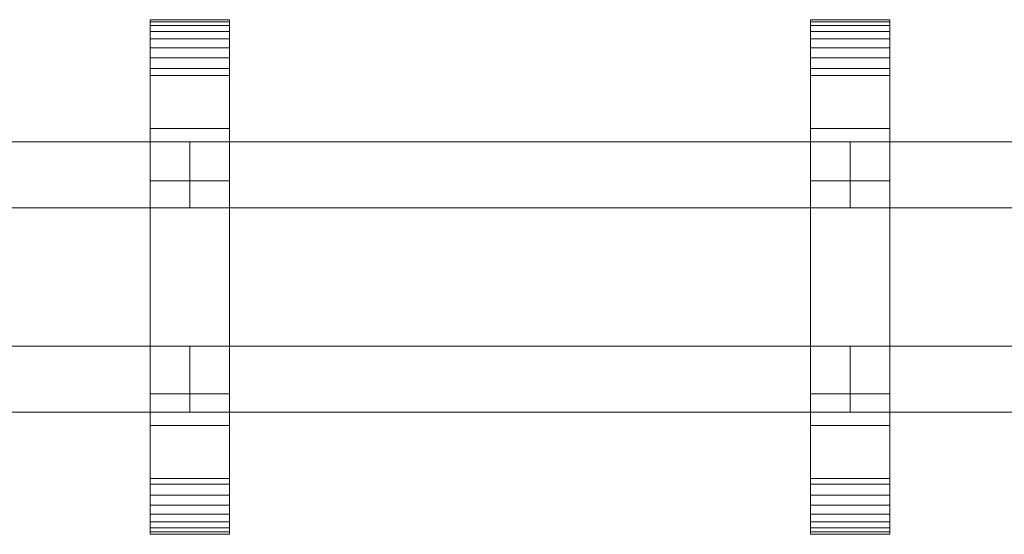
# Model space of a CAD drawing. Units: millimetres. Extents: x 0 to 4314, y -145 to 145.
# Drawn here: x 1559 to 1857, y -78 to 78 of the extents above; entities that cross this region are included whole.
import ezdxf

# ---------------------------------------------------------------- set-up
doc = ezdxf.new("R2010")
doc.units = ezdxf.units.MM
doc.header["$LTSCALE"] = 5.08
doc.layers.add('ﾚｲｵｽ1型007', color=7, linetype='Continuous')

# ---------------------------------------------------------------- blocks, each defined once
blk = doc.blocks.new('242E_レイオス1型_y_dxf')
at = {"color": 250, "linetype": 'Continuous', "lineweight": 15}
for points in [[(1598.1875, -78, 1110), (1598.1875, 78, 1110), (1622.1875, 78, 1110), (1622.1875, -78, 1110)], [(1598.1875, 78, 1110), (1598.1875, 78, 1125.548), (1622.1875, 78, 1125.548), (1622.1875, 78, 1110)], [(1598.1875, 78, 1125.548), (1598.1875, 78, 1127.297), (1622.1875, 78, 1127.297), (1622.1875, 78, 1125.548)], [(1598.1875, 78, 1127.297), (1598.1875, 77.392, 1130.744), (1622.1875, 77.392, 1130.744), (1622.1875, 78, 1127.297)], [(1598.1875, -77.958, 1127.723), (1598.1875, 77.392, 1130.744), (1598.1875, 78, 1127.297)], [(1598.1875, -78, 1125.548), (1598.1875, -77.958, 1127.723), (1598.1875, 78, 1127.297)], [(1598.1875, -78, 1110), (1598.1875, -78, 1125.548), (1598.1875, 78, 1110)], [(1598.1875, 78, 1110), (1598.1875, -78, 1125.548), (1598.1875, 78, 1127.297)], [(1598.1875, -78, 130), (1622.1875, -78, 130), (1622.1875, 78, 130), (1598.1875, 78, 130)], [(1598.1875, 78, 130), (1622.1875, 78, 130), (1622.1875, 78, 114.452), (1598.1875, 78, 114.452)], [(1598.1875, 78, 114.452), (1622.1875, 78, 114.452), (1622.1875, 78, 112.703), (1598.1875, 78, 112.703)], [(1598.1875, 78, 112.703), (1622.1875, 78, 112.703), (1622.1875, 77.392, 109.256), (1598.1875, 77.392, 109.256)], [(1598.1875, -78, 114.452), (1598.1875, -78, 130), (1598.1875, 78, 130)], [(1598.1875, -78, 114.452), (1598.1875, 78, 130), (1598.1875, 78, 112.703)], [(1598.1875, -77.958, 112.277), (1598.1875, -78, 114.452), (1598.1875, 78, 112.703)], [(1598.1875, -77.958, 112.277), (1598.1875, 78, 112.703), (1598.1875, 77.392, 109.256)], [(1622.1875, 45, 130), (1598.1875, 45, 130), (1598.1875, 78, 130), (1622.1875, 78, 130)], [(1598.1875, 45, 1110), (1622.1875, 45, 1110), (1622.1875, 78, 1110), (1598.1875, 78, 1110)], [(1622.1875, 78, 130), (1598.1875, 78, 130), (1598.1875, 78, 1110), (1622.1875, 78, 1110)], [(1598.1875, 78, 130), (1598.1875, 45, 130), (1598.1875, 45, 1110), (1598.1875, 78, 1110)], [(1622.1875, 78, 1127.297), (1622.1875, 77.392, 1130.744), (1622.1875, -77.958, 1127.723)], [(1622.1875, 78, 1127.297), (1622.1875, -77.958, 1127.723), (1622.1875, -78, 1125.548)], [(1622.1875, 78, 1110), (1622.1875, 78, 1127.297), (1622.1875, -78, 1125.548)], [(1622.1875, 78, 1110), (1622.1875, -78, 1125.548), (1622.1875, -78, 1110)], [(1622.1875, 78, 130), (1622.1875, -78, 130), (1622.1875, -78, 114.452)], [(1622.1875, 78, 112.703), (1622.1875, 78, 130), (1622.1875, -78, 114.452)], [(1622.1875, 78, 112.703), (1622.1875, -78, 114.452), (1622.1875, -77.958, 112.277)], [(1622.1875, 77.392, 109.256), (1622.1875, 78, 112.703), (1622.1875, -77.958, 112.277)], [(1622.1875, 45, 130), (1622.1875, 78, 130), (1622.1875, 78, 1110), (1622.1875, 45, 1110)], [(1798.25, -78, 1110), (1798.25, 78, 1110), (1822.25, 78, 1110), (1822.25, -78, 1110)], [(1798.25, 78, 1110), (1798.25, 78, 1125.548), (1822.25, 78, 1125.548), (1822.25, 78, 1110)], [(1798.25, 78, 1125.548), (1798.25, 78, 1127.297), (1822.25, 78, 1127.297), (1822.25, 78, 1125.548)], [(1798.25, 78, 1127.297), (1798.25, 77.392, 1130.744), (1822.25, 77.392, 1130.744), (1822.25, 78, 1127.297)], [(1798.25, -77.958, 1127.723), (1798.25, 77.392, 1130.744), (1798.25, 78, 1127.297)], [(1798.25, -78, 1125.548), (1798.25, -77.958, 1127.723), (1798.25, 78, 1127.297)], [(1798.25, -78, 1110), (1798.25, -78, 1125.548), (1798.25, 78, 1110)], [(1798.25, 78, 1110), (1798.25, -78, 1125.548), (1798.25, 78, 1127.297)], [(1798.25, -78, 130), (1822.25, -78, 130), (1822.25, 78, 130), (1798.25, 78, 130)], [(1798.25, 78, 130), (1822.25, 78, 130), (1822.25, 78, 114.452), (1798.25, 78, 114.452)], [(1798.25, 78, 114.452), (1822.25, 78, 114.452), (1822.25, 78, 112.703), (1798.25, 78, 112.703)], [(1798.25, 78, 112.703), (1822.25, 78, 112.703), (1822.25, 77.392, 109.256), (1798.25, 77.392, 109.256)], [(1798.25, -78, 114.452), (1798.25, -78, 130), (1798.25, 78, 130)], [(1798.25, -78, 114.452), (1798.25, 78, 130), (1798.25, 78, 112.703)], [(1798.25, -77.958, 112.277), (1798.25, -78, 114.452), (1798.25, 78, 112.703)], [(1798.25, -77.958, 112.277), (1798.25, 78, 112.703), (1798.25, 77.392, 109.256)], [(1822.25, 45, 130), (1798.25, 45, 130), (1798.25, 78, 130), (1822.25, 78, 130)], [(1798.25, 45, 1110), (1822.25, 45, 1110), (1822.25, 78, 1110), (1798.25, 78, 1110)], [(1822.25, 78, 130), (1798.25, 78, 130), (1798.25, 78, 1110), (1822.25, 78, 1110)], [(1798.25, 78, 130), (1798.25, 45, 130), (1798.25, 45, 1110), (1798.25, 78, 1110)], [(1822.25, 78, 1127.297), (1822.25, 77.392, 1130.744), (1822.25, -77.958, 1127.723)], [(1822.25, 78, 1127.297), (1822.25, -77.958, 1127.723), (1822.25, -78, 1125.548)], [(1822.25, 78, 1110), (1822.25, 78, 1127.297), (1822.25, -78, 1125.548)], [(1822.25, 78, 1110), (1822.25, -78, 1125.548), (1822.25, -78, 1110)], [(1822.25, 78, 130), (1822.25, -78, 130), (1822.25, -78, 114.452)], [(1822.25, 78, 112.703), (1822.25, 78, 130), (1822.25, -78, 114.452)], [(1822.25, 78, 112.703), (1822.25, -78, 114.452), (1822.25, -77.958, 112.277)], [(1822.25, 77.392, 109.256), (1822.25, 78, 112.703), (1822.25, -77.958, 112.277)], [(1822.25, 45, 130), (1822.25, 78, 130), (1822.25, 78, 1110), (1822.25, 45, 1110)], [(1598.1875, 77.392, 1130.744), (1598.1875, 76.195, 1134.032), (1622.1875, 76.195, 1134.032), (1622.1875, 77.392, 1130.744)], [(1598.1875, -77.277, 1131.156), (1598.1875, 76.195, 1134.032), (1598.1875, 77.392, 1130.744)], [(1598.1875, -77.958, 1127.723), (1598.1875, -77.277, 1131.156), (1598.1875, 77.392, 1130.744)], [(1598.1875, 77.392, 109.256), (1622.1875, 77.392, 109.256), (1622.1875, 76.195, 105.968), (1598.1875, 76.195, 105.968)], [(1598.1875, -77.277, 108.844), (1598.1875, -77.958, 112.277), (1598.1875, 77.392, 109.256)], [(1598.1875, -77.277, 108.844), (1598.1875, 77.392, 109.256), (1598.1875, 76.195, 105.968)], [(1598.1875, 76.195, 1134.032), (1598.1875, 74.446, 1137.063), (1622.1875, 74.446, 1137.063), (1622.1875, 76.195, 1134.032)], [(1598.1875, -76.011, 1134.418), (1598.1875, 74.446, 1137.063), (1598.1875, 76.195, 1134.032)], [(1598.1875, -77.277, 1131.156), (1598.1875, -76.011, 1134.418), (1598.1875, 76.195, 1134.032)], [(1598.1875, 76.195, 105.968), (1622.1875, 76.195, 105.968), (1622.1875, 74.446, 102.937), (1598.1875, 74.446, 102.937)], [(1598.1875, -76.011, 105.582), (1598.1875, -77.277, 108.844), (1598.1875, 76.195, 105.968)], [(1598.1875, -76.011, 105.582), (1598.1875, 76.195, 105.968), (1598.1875, 74.446, 102.937)], [(1622.1875, 77.392, 1130.744), (1622.1875, 76.195, 1134.032), (1622.1875, -77.277, 1131.156)], [(1622.1875, 77.392, 1130.744), (1622.1875, -77.277, 1131.156), (1622.1875, -77.958, 1127.723)], [(1622.1875, 77.392, 109.256), (1622.1875, -77.958, 112.277), (1622.1875, -77.277, 108.844)], [(1622.1875, 76.195, 105.968), (1622.1875, 77.392, 109.256), (1622.1875, -77.277, 108.844)], [(1622.1875, 76.195, 1134.032), (1622.1875, 74.446, 1137.063), (1622.1875, -76.011, 1134.418)], [(1622.1875, 76.195, 1134.032), (1622.1875, -76.011, 1134.418), (1622.1875, -77.277, 1131.156)], [(1622.1875, 76.195, 105.968), (1622.1875, -77.277, 108.844), (1622.1875, -76.011, 105.582)], [(1622.1875, 74.446, 102.937), (1622.1875, 76.195, 105.968), (1622.1875, -76.011, 105.582)], [(1798.25, 77.392, 1130.744), (1798.25, 76.195, 1134.032), (1822.25, 76.195, 1134.032), (1822.25, 77.392, 1130.744)], [(1798.25, -77.277, 1131.156), (1798.25, 76.195, 1134.032), (1798.25, 77.392, 1130.744)], [(1798.25, -77.958, 1127.723), (1798.25, -77.277, 1131.156), (1798.25, 77.392, 1130.744)], [(1798.25, 77.392, 109.256), (1822.25, 77.392, 109.256), (1822.25, 76.195, 105.968), (1798.25, 76.195, 105.968)], [(1798.25, -77.277, 108.844), (1798.25, -77.958, 112.277), (1798.25, 77.392, 109.256)], [(1798.25, -77.277, 108.844), (1798.25, 77.392, 109.256), (1798.25, 76.195, 105.968)], [(1798.25, 76.195, 1134.032), (1798.25, 74.446, 1137.063), (1822.25, 74.446, 1137.063), (1822.25, 76.195, 1134.032)], [(1798.25, -76.011, 1134.418), (1798.25, 74.446, 1137.063), (1798.25, 76.195, 1134.032)], [(1798.25, -77.277, 1131.156), (1798.25, -76.011, 1134.418), (1798.25, 76.195, 1134.032)], [(1798.25, 76.195, 105.968), (1822.25, 76.195, 105.968), (1822.25, 74.446, 102.937), (1798.25, 74.446, 102.937)], [(1798.25, -76.011, 105.582), (1798.25, -77.277, 108.844), (1798.25, 76.195, 105.968)], [(1798.25, -76.011, 105.582), (1798.25, 76.195, 105.968), (1798.25, 74.446, 102.937)], [(1822.25, 77.392, 1130.744), (1822.25, 76.195, 1134.032), (1822.25, -77.277, 1131.156)], [(1822.25, 77.392, 1130.744), (1822.25, -77.277, 1131.156), (1822.25, -77.958, 1127.723)], [(1822.25, 77.392, 109.256), (1822.25, -77.958, 112.277), (1822.25, -77.277, 108.844)], [(1822.25, 76.195, 105.968), (1822.25, 77.392, 109.256), (1822.25, -77.277, 108.844)], [(1822.25, 76.195, 1134.032), (1822.25, 74.446, 1137.063), (1822.25, -76.011, 1134.418)], [(1822.25, 76.195, 1134.032), (1822.25, -76.011, 1134.418), (1822.25, -77.277, 1131.156)], [(1822.25, 76.195, 105.968), (1822.25, -77.277, 108.844), (1822.25, -76.011, 105.582)], [(1822.25, 74.446, 102.937), (1822.25, 76.195, 105.968), (1822.25, -76.011, 105.582)], [(1598.1875, 74.446, 1137.063), (1598.1875, 72.196, 1139.744), (1622.1875, 72.196, 1139.744), (1622.1875, 74.446, 1137.063)], [(1598.1875, -74.197, 1137.411), (1598.1875, 72.196, 1139.744), (1598.1875, 74.446, 1137.063)], [(1598.1875, -76.011, 1134.418), (1598.1875, -74.197, 1137.411), (1598.1875, 74.446, 1137.063)], [(1598.1875, 74.446, 102.937), (1622.1875, 74.446, 102.937), (1622.1875, 72.196, 100.256), (1598.1875, 72.196, 100.256)], [(1598.1875, -74.197, 102.589), (1598.1875, -76.011, 105.582), (1598.1875, 74.446, 102.937)], [(1598.1875, -74.197, 102.589), (1598.1875, 74.446, 102.937), (1598.1875, 72.196, 100.256)], [(1598.1875, 72.196, 1139.744), (1598.1875, 69.515, 1141.993), (1622.1875, 69.515, 1141.993), (1622.1875, 72.196, 1139.744)], [(1598.1875, -71.891, 1140.043), (1598.1875, 69.515, 1141.993), (1598.1875, 72.196, 1139.744)], [(1598.1875, -74.197, 1137.411), (1598.1875, -71.891, 1140.043), (1598.1875, 72.196, 1139.744)], [(1598.1875, 72.196, 100.256), (1622.1875, 72.196, 100.256), (1622.1875, 69.515, 98.007), (1598.1875, 69.515, 98.007)], [(1598.1875, -71.891, 99.957), (1598.1875, -74.197, 102.589), (1598.1875, 72.196, 100.256)], [(1598.1875, -71.891, 99.957), (1598.1875, 72.196, 100.256), (1598.1875, 69.515, 98.007)], [(1622.1875, 74.446, 1137.063), (1622.1875, 72.196, 1139.744), (1622.1875, -74.197, 1137.411)], [(1622.1875, 74.446, 1137.063), (1622.1875, -74.197, 1137.411), (1622.1875, -76.011, 1134.418)], [(1622.1875, 74.446, 102.937), (1622.1875, -76.011, 105.582), (1622.1875, -74.197, 102.589)], [(1622.1875, 72.196, 100.256), (1622.1875, 74.446, 102.937), (1622.1875, -74.197, 102.589)], [(1622.1875, 72.196, 1139.744), (1622.1875, 69.515, 1141.993), (1622.1875, -71.891, 1140.043)], [(1622.1875, 72.196, 1139.744), (1622.1875, -71.891, 1140.043), (1622.1875, -74.197, 1137.411)], [(1622.1875, 72.196, 100.256), (1622.1875, -74.197, 102.589), (1622.1875, -71.891, 99.957)], [(1622.1875, 69.515, 98.007), (1622.1875, 72.196, 100.256), (1622.1875, -71.891, 99.957)], [(1798.25, 74.446, 1137.063), (1798.25, 72.196, 1139.744), (1822.25, 72.196, 1139.744), (1822.25, 74.446, 1137.063)], [(1798.25, -74.197, 1137.411), (1798.25, 72.196, 1139.744), (1798.25, 74.446, 1137.063)], [(1798.25, -76.011, 1134.418), (1798.25, -74.197, 1137.411), (1798.25, 74.446, 1137.063)], [(1798.25, 74.446, 102.937), (1822.25, 74.446, 102.937), (1822.25, 72.196, 100.256), (1798.25, 72.196, 100.256)], [(1798.25, -74.197, 102.589), (1798.25, -76.011, 105.582), (1798.25, 74.446, 102.937)], [(1798.25, -74.197, 102.589), (1798.25, 74.446, 102.937), (1798.25, 72.196, 100.256)], [(1798.25, 72.196, 1139.744), (1798.25, 69.515, 1141.993), (1822.25, 69.515, 1141.993), (1822.25, 72.196, 1139.744)], [(1798.25, -71.891, 1140.043), (1798.25, 69.515, 1141.993), (1798.25, 72.196, 1139.744)], [(1798.25, -74.197, 1137.411), (1798.25, -71.891, 1140.043), (1798.25, 72.196, 1139.744)], [(1798.25, 72.196, 100.256), (1822.25, 72.196, 100.256), (1822.25, 69.515, 98.007), (1798.25, 69.515, 98.007)], [(1798.25, -71.891, 99.957), (1798.25, -74.197, 102.589), (1798.25, 72.196, 100.256)], [(1798.25, -71.891, 99.957), (1798.25, 72.196, 100.256), (1798.25, 69.515, 98.007)], [(1822.25, 74.446, 1137.063), (1822.25, 72.196, 1139.744), (1822.25, -74.197, 1137.411)], [(1822.25, 74.446, 1137.063), (1822.25, -74.197, 1137.411), (1822.25, -76.011, 1134.418)], [(1822.25, 74.446, 102.937), (1822.25, -76.011, 105.582), (1822.25, -74.197, 102.589)], [(1822.25, 72.196, 100.256), (1822.25, 74.446, 102.937), (1822.25, -74.197, 102.589)], [(1822.25, 72.196, 1139.744), (1822.25, 69.515, 1141.993), (1822.25, -71.891, 1140.043)], [(1822.25, 72.196, 1139.744), (1822.25, -71.891, 1140.043), (1822.25, -74.197, 1137.411)], [(1822.25, 72.196, 100.256), (1822.25, -74.197, 102.589), (1822.25, -71.891, 99.957)], [(1822.25, 69.515, 98.007), (1822.25, 72.196, 100.256), (1822.25, -71.891, 99.957)], [(1598.1875, 69.515, 1141.993), (1598.1875, 66.485, 1143.743), (1622.1875, 66.485, 1143.743), (1622.1875, 69.515, 1141.993)], [(1598.1875, -69.162, 1142.235), (1598.1875, 66.485, 1143.743), (1598.1875, 69.515, 1141.993)], [(1598.1875, -71.891, 1140.043), (1598.1875, -69.162, 1142.235), (1598.1875, 69.515, 1141.993)], [(1598.1875, 69.515, 98.007), (1622.1875, 69.515, 98.007), (1622.1875, 66.485, 96.257), (1598.1875, 66.485, 96.257)], [(1598.1875, -69.162, 97.765), (1598.1875, -71.891, 99.957), (1598.1875, 69.515, 98.007)], [(1598.1875, -69.162, 97.765), (1598.1875, 69.515, 98.007), (1598.1875, 66.485, 96.257)], [(1622.1875, 69.515, 1141.993), (1622.1875, 66.485, 1143.743), (1622.1875, -69.162, 1142.235)], [(1622.1875, 69.515, 1141.993), (1622.1875, -69.162, 1142.235), (1622.1875, -71.891, 1140.043)], [(1622.1875, 69.515, 98.007), (1622.1875, -71.891, 99.957), (1622.1875, -69.162, 97.765)], [(1622.1875, 66.485, 96.257), (1622.1875, 69.515, 98.007), (1622.1875, -69.162, 97.765)], [(1798.25, 69.515, 1141.993), (1798.25, 66.485, 1143.743), (1822.25, 66.485, 1143.743), (1822.25, 69.515, 1141.993)], [(1798.25, -69.162, 1142.235), (1798.25, 66.485, 1143.743), (1798.25, 69.515, 1141.993)], [(1798.25, -71.891, 1140.043), (1798.25, -69.162, 1142.235), (1798.25, 69.515, 1141.993)], [(1798.25, 69.515, 98.007), (1822.25, 69.515, 98.007), (1822.25, 66.485, 96.257), (1798.25, 66.485, 96.257)], [(1798.25, -69.162, 97.765), (1798.25, -71.891, 99.957), (1798.25, 69.515, 98.007)], [(1798.25, -69.162, 97.765), (1798.25, 69.515, 98.007), (1798.25, 66.485, 96.257)], [(1822.25, 69.515, 1141.993), (1822.25, 66.485, 1143.743), (1822.25, -69.162, 1142.235)], [(1822.25, 69.515, 1141.993), (1822.25, -69.162, 1142.235), (1822.25, -71.891, 1140.043)], [(1822.25, 69.515, 98.007), (1822.25, -71.891, 99.957), (1822.25, -69.162, 97.765)], [(1822.25, 66.485, 96.257), (1822.25, 69.515, 98.007), (1822.25, -69.162, 97.765)], [(1598.1875, 66.485, 1143.743), (1598.1875, 63.196, 1144.94), (1622.1875, 63.196, 1144.94), (1622.1875, 66.485, 1143.743)], [(1598.1875, -66.095, 1143.92), (1598.1875, 63.196, 1144.94), (1598.1875, 66.485, 1143.743)], [(1598.1875, -69.162, 1142.235), (1598.1875, -66.095, 1143.92), (1598.1875, 66.485, 1143.743)], [(1598.1875, 66.485, 96.257), (1622.1875, 66.485, 96.257), (1622.1875, 63.196, 95.06), (1598.1875, 63.196, 95.06)], [(1598.1875, -66.095, 96.08), (1598.1875, -69.162, 97.765), (1598.1875, 66.485, 96.257)], [(1598.1875, -66.095, 96.08), (1598.1875, 66.485, 96.257), (1598.1875, 63.196, 95.06)], [(1622.1875, 66.485, 1143.743), (1622.1875, 63.196, 1144.94), (1622.1875, -66.095, 1143.92)], [(1622.1875, 66.485, 1143.743), (1622.1875, -66.095, 1143.92), (1622.1875, -69.162, 1142.235)], [(1622.1875, 66.485, 96.257), (1622.1875, -69.162, 97.765), (1622.1875, -66.095, 96.08)], [(1622.1875, 63.196, 95.06), (1622.1875, 66.485, 96.257), (1622.1875, -66.095, 96.08)], [(1798.25, 66.485, 1143.743), (1798.25, 63.196, 1144.94), (1822.25, 63.196, 1144.94), (1822.25, 66.485, 1143.743)], [(1798.25, -66.095, 1143.92), (1798.25, 63.196, 1144.94), (1798.25, 66.485, 1143.743)], [(1798.25, -69.162, 1142.235), (1798.25, -66.095, 1143.92), (1798.25, 66.485, 1143.743)], [(1798.25, 66.485, 96.257), (1822.25, 66.485, 96.257), (1822.25, 63.196, 95.06), (1798.25, 63.196, 95.06)], [(1798.25, -66.095, 96.08), (1798.25, -69.162, 97.765), (1798.25, 66.485, 96.257)], [(1798.25, -66.095, 96.08), (1798.25, 66.485, 96.257), (1798.25, 63.196, 95.06)], [(1822.25, 66.485, 1143.743), (1822.25, 63.196, 1144.94), (1822.25, -66.095, 1143.92)], [(1822.25, 66.485, 1143.743), (1822.25, -66.095, 1143.92), (1822.25, -69.162, 1142.235)], [(1822.25, 66.485, 96.257), (1822.25, -69.162, 97.765), (1822.25, -66.095, 96.08)], [(1822.25, 63.196, 95.06), (1822.25, 66.485, 96.257), (1822.25, -66.095, 96.08)], [(1598.1875, 63.196, 1144.94), (1598.1875, 61.053, 1145.313), (1622.1875, 61.053, 1145.313), (1622.1875, 63.196, 1144.94)], [(1598.1875, -62.782, 1145.046), (1598.1875, 61.053, 1145.313), (1598.1875, 63.196, 1144.94)], [(1598.1875, -66.095, 1143.92), (1598.1875, -62.782, 1145.046), (1598.1875, 63.196, 1144.94)], [(1598.1875, 63.196, 95.06), (1622.1875, 63.196, 95.06), (1622.1875, 61.053, 94.687), (1598.1875, 61.053, 94.687)], [(1598.1875, -62.782, 94.954), (1598.1875, -66.095, 96.08), (1598.1875, 63.196, 95.06)], [(1598.1875, -61.053, 94.687), (1598.1875, -62.782, 94.954), (1598.1875, 63.196, 95.06)], [(1598.1875, -61.053, 94.687), (1598.1875, 63.196, 95.06), (1598.1875, 61.053, 94.687)], [(1622.1875, 63.196, 1144.94), (1622.1875, 61.053, 1145.313), (1622.1875, -62.782, 1145.046)], [(1622.1875, 63.196, 1144.94), (1622.1875, -62.782, 1145.046), (1622.1875, -66.095, 1143.92)], [(1622.1875, 63.196, 95.06), (1622.1875, -66.095, 96.08), (1622.1875, -62.782, 94.954)], [(1622.1875, 61.053, 94.687), (1622.1875, 63.196, 95.06), (1622.1875, -62.782, 94.954)], [(1798.25, 63.196, 1144.94), (1798.25, 61.053, 1145.313), (1822.25, 61.053, 1145.313), (1822.25, 63.196, 1144.94)], [(1798.25, -62.782, 1145.046), (1798.25, 61.053, 1145.313), (1798.25, 63.196, 1144.94)], [(1798.25, -66.095, 1143.92), (1798.25, -62.782, 1145.046), (1798.25, 63.196, 1144.94)], [(1798.25, 63.196, 95.06), (1822.25, 63.196, 95.06), (1822.25, 61.053, 94.687), (1798.25, 61.053, 94.687)], [(1798.25, -62.782, 94.954), (1798.25, -66.095, 96.08), (1798.25, 63.196, 95.06)], [(1798.25, -61.053, 94.687), (1798.25, -62.782, 94.954), (1798.25, 63.196, 95.06)], [(1798.25, -61.053, 94.687), (1798.25, 63.196, 95.06), (1798.25, 61.053, 94.687)], [(1822.25, 63.196, 1144.94), (1822.25, 61.053, 1145.313), (1822.25, -62.782, 1145.046)], [(1822.25, 63.196, 1144.94), (1822.25, -62.782, 1145.046), (1822.25, -66.095, 1143.92)], [(1822.25, 63.196, 95.06), (1822.25, -66.095, 96.08), (1822.25, -62.782, 94.954)], [(1822.25, 61.053, 94.687), (1822.25, 63.196, 95.06), (1822.25, -62.782, 94.954)], [(1598.1875, 61.053, 1145.313), (1598.1875, 29.14, 1150.242), (1622.1875, 29.14, 1150.242), (1622.1875, 61.053, 1145.313)], [(1598.1875, -61.053, 1145.313), (1598.1875, 29.14, 1150.242), (1598.1875, 61.053, 1145.313)], [(1598.1875, -62.782, 1145.046), (1598.1875, -61.053, 1145.313), (1598.1875, 61.053, 1145.313)], [(1598.1875, 61.053, 94.687), (1622.1875, 61.053, 94.687), (1622.1875, 29.14, 89.758), (1598.1875, 29.14, 89.758)], [(1598.1875, -35.441, 90.267), (1598.1875, -61.053, 94.687), (1598.1875, 61.053, 94.687)], [(1598.1875, 29.14, 89.758), (1598.1875, -35.441, 90.267), (1598.1875, 61.053, 94.687)], [(1622.1875, 61.053, 1145.313), (1622.1875, 29.14, 1150.242), (1622.1875, -35.441, 1149.733)], [(1622.1875, 61.053, 1145.313), (1622.1875, -35.441, 1149.733), (1622.1875, -61.053, 1145.313)], [(1622.1875, 61.053, 1145.313), (1622.1875, -61.053, 1145.313), (1622.1875, -62.782, 1145.046)], [(1622.1875, 61.053, 94.687), (1622.1875, -62.782, 94.954), (1622.1875, -61.053, 94.687)], [(1622.1875, 61.053, 94.687), (1622.1875, -61.053, 94.687), (1622.1875, -35.441, 90.267)], [(1622.1875, 29.14, 89.758), (1622.1875, 61.053, 94.687), (1622.1875, -35.441, 90.267)], [(1798.25, 61.053, 1145.313), (1798.25, 29.14, 1150.242), (1822.25, 29.14, 1150.242), (1822.25, 61.053, 1145.313)], [(1798.25, -61.053, 1145.313), (1798.25, 29.14, 1150.242), (1798.25, 61.053, 1145.313)], [(1798.25, -62.782, 1145.046), (1798.25, -61.053, 1145.313), (1798.25, 61.053, 1145.313)], [(1798.25, 61.053, 94.687), (1822.25, 61.053, 94.687), (1822.25, 29.14, 89.758), (1798.25, 29.14, 89.758)], [(1798.25, -35.441, 90.267), (1798.25, -61.053, 94.687), (1798.25, 61.053, 94.687)], [(1798.25, 29.14, 89.758), (1798.25, -35.441, 90.267), (1798.25, 61.053, 94.687)], [(1822.25, 61.053, 1145.313), (1822.25, 29.14, 1150.242), (1822.25, -35.441, 1149.733)], [(1822.25, 61.053, 1145.313), (1822.25, -35.441, 1149.733), (1822.25, -61.053, 1145.313)], [(1822.25, 61.053, 1145.313), (1822.25, -61.053, 1145.313), (1822.25, -62.782, 1145.046)], [(1822.25, 61.053, 94.687), (1822.25, -62.782, 94.954), (1822.25, -61.053, 94.687)], [(1822.25, 61.053, 94.687), (1822.25, -61.053, 94.687), (1822.25, -35.441, 90.267)], [(1822.25, 29.14, 89.758), (1822.25, 61.053, 94.687), (1822.25, -35.441, 90.267)], [(1598.1875, 45, 130), (1622.1875, 45, 130), (1622.1875, 45, 1110), (1598.1875, 45, 1110)], [(1798.25, 45, 130), (1822.25, 45, 130), (1822.25, 45, 1110), (1798.25, 45, 1110)], [(1610.1875, 41, 503), (1410.125, 41, 283), (1410.125, 21, 283), (1610.1875, 21, 503)], [(1410.125, 41, 252), (1610.1875, 41, 472), (1610.1875, 21, 472), (1410.125, 21, 252)], [(1610.1875, 41, 472), (1410.125, 41, 252), (1410.125, 41, 283), (1610.1875, 41, 503)], [(1610.1875, 41, 723), (1410.125, 41, 503), (1410.125, 21, 503), (1610.1875, 21, 723)], [(1410.125, 41, 472), (1610.1875, 41, 692), (1610.1875, 21, 692), (1410.125, 21, 472)], [(1610.1875, 41, 692), (1410.125, 41, 472), (1410.125, 41, 503), (1610.1875, 41, 723)], [(1610.1875, 41, 943), (1410.125, 41, 723), (1410.125, 21, 723), (1610.1875, 21, 943)], [(1410.125, 41, 692), (1610.1875, 41, 912), (1610.1875, 21, 912), (1410.125, 21, 692)], [(1610.1875, 41, 912), (1410.125, 41, 692), (1410.125, 41, 723), (1610.1875, 41, 943)], [(1610.1875, 41, 472), (1610.1875, 41, 503), (1610.1875, 21, 503), (1610.1875, 21, 472)], [(1610.1875, 41, 692), (1610.1875, 41, 723), (1610.1875, 21, 723), (1610.1875, 21, 692)], [(1610.1875, 41, 912), (1610.1875, 41, 943), (1610.1875, 21, 943), (1610.1875, 21, 912)], [(1810.25, 41, 503), (1610.1875, 41, 283), (1610.1875, 21, 283), (1810.25, 21, 503)], [(1610.1875, 41, 283), (1610.1875, 41, 252), (1610.1875, 21, 252), (1610.1875, 21, 283)], [(1610.1875, 41, 252), (1810.25, 41, 472), (1810.25, 21, 472), (1610.1875, 21, 252)], [(1810.25, 41, 472), (1610.1875, 41, 252), (1610.1875, 41, 283), (1810.25, 41, 503)], [(1810.25, 41, 723), (1610.1875, 41, 503), (1610.1875, 21, 503), (1810.25, 21, 723)], [(1610.1875, 41, 503), (1610.1875, 41, 472), (1610.1875, 21, 472), (1610.1875, 21, 503)], [(1610.1875, 41, 472), (1810.25, 41, 692), (1810.25, 21, 692), (1610.1875, 21, 472)], [(1810.25, 41, 692), (1610.1875, 41, 472), (1610.1875, 41, 503), (1810.25, 41, 723)], [(1810.25, 41, 943), (1610.1875, 41, 723), (1610.1875, 21, 723), (1810.25, 21, 943)], [(1610.1875, 41, 723), (1610.1875, 41, 692), (1610.1875, 21, 692), (1610.1875, 21, 723)], [(1610.1875, 41, 692), (1810.25, 41, 912), (1810.25, 21, 912), (1610.1875, 21, 692)], [(1810.25, 41, 912), (1610.1875, 41, 692), (1610.1875, 41, 723), (1810.25, 41, 943)], [(1810.25, 41, 472), (1810.25, 41, 503), (1810.25, 21, 503), (1810.25, 21, 472)], [(1810.25, 41, 692), (1810.25, 41, 723), (1810.25, 21, 723), (1810.25, 21, 692)], [(1810.25, 41, 912), (1810.25, 41, 943), (1810.25, 21, 943), (1810.25, 21, 912)], [(2010.3125, 41, 503), (1810.25, 41, 283), (1810.25, 21, 283), (2010.3125, 21, 503)], [(1810.25, 41, 283), (1810.25, 41, 252), (1810.25, 21, 252), (1810.25, 21, 283)], [(1810.25, 41, 252), (2010.3125, 41, 472), (2010.3125, 21, 472), (1810.25, 21, 252)], [(2010.3125, 41, 472), (1810.25, 41, 252), (1810.25, 41, 283), (2010.3125, 41, 503)], [(2010.3125, 41, 723), (1810.25, 41, 503), (1810.25, 21, 503), (2010.3125, 21, 723)], [(1810.25, 41, 503), (1810.25, 41, 472), (1810.25, 21, 472), (1810.25, 21, 503)], [(1810.25, 41, 472), (2010.3125, 41, 692), (2010.3125, 21, 692), (1810.25, 21, 472)], [(2010.3125, 41, 692), (1810.25, 41, 472), (1810.25, 41, 503), (2010.3125, 41, 723)], [(2010.3125, 41, 943), (1810.25, 41, 723), (1810.25, 21, 723), (2010.3125, 21, 943)], [(1810.25, 41, 723), (1810.25, 41, 692), (1810.25, 21, 692), (1810.25, 21, 723)], [(1810.25, 41, 692), (2010.3125, 41, 912), (2010.3125, 21, 912), (1810.25, 21, 692)], [(2010.3125, 41, 912), (1810.25, 41, 692), (1810.25, 41, 723), (2010.3125, 41, 943)], [(1598.1875, 29.14, 1150.242), (1598.1875, -35.441, 1149.733), (1622.1875, -35.441, 1149.733), (1622.1875, 29.14, 1150.242)], [(1598.1875, -61.053, 1145.313), (1598.1875, -35.441, 1149.733), (1598.1875, 29.14, 1150.242)], [(1598.1875, 29.14, 89.758), (1622.1875, 29.14, 89.758), (1622.1875, -35.441, 90.267), (1598.1875, -35.441, 90.267)], [(1798.25, 29.14, 1150.242), (1798.25, -35.441, 1149.733), (1822.25, -35.441, 1149.733), (1822.25, 29.14, 1150.242)], [(1798.25, -61.053, 1145.313), (1798.25, -35.441, 1149.733), (1798.25, 29.14, 1150.242)], [(1798.25, 29.14, 89.758), (1822.25, 29.14, 89.758), (1822.25, -35.441, 90.267), (1798.25, -35.441, 90.267)], [(1610.1875, 21, 472), (1610.1875, 21, 503), (1410.125, 21, 283), (1410.125, 21, 252)], [(1610.1875, 21, 692), (1610.1875, 21, 723), (1410.125, 21, 503), (1410.125, 21, 472)], [(1610.1875, 21, 912), (1610.1875, 21, 943), (1410.125, 21, 723), (1410.125, 21, 692)], [(1810.25, 21, 472), (1810.25, 21, 503), (1610.1875, 21, 283), (1610.1875, 21, 252)], [(1810.25, 21, 692), (1810.25, 21, 723), (1610.1875, 21, 503), (1610.1875, 21, 472)], [(1810.25, 21, 912), (1810.25, 21, 943), (1610.1875, 21, 723), (1610.1875, 21, 692)], [(2010.3125, 21, 472), (2010.3125, 21, 503), (1810.25, 21, 283), (1810.25, 21, 252)], [(2010.3125, 21, 692), (2010.3125, 21, 723), (1810.25, 21, 503), (1810.25, 21, 472)], [(2010.3125, 21, 912), (2010.3125, 21, 943), (1810.25, 21, 723), (1810.25, 21, 692)], [(1610.1875, -21, 283), (1410.125, -21, 503), (1410.125, -41, 503), (1610.1875, -41, 283)], [(1410.125, -21, 472), (1610.1875, -21, 252), (1610.1875, -41, 252), (1410.125, -41, 472)], [(1610.1875, -21, 252), (1410.125, -21, 472), (1410.125, -21, 503), (1610.1875, -21, 283)], [(1610.1875, -21, 503), (1410.125, -21, 723), (1410.125, -41, 723), (1610.1875, -41, 503)], [(1410.125, -21, 692), (1610.1875, -21, 472), (1610.1875, -41, 472), (1410.125, -41, 692)], [(1610.1875, -21, 472), (1410.125, -21, 692), (1410.125, -21, 723), (1610.1875, -21, 503)], [(1610.1875, -21, 723), (1410.125, -21, 943), (1410.125, -41, 943), (1610.1875, -41, 723)], [(1410.125, -21, 912), (1610.1875, -21, 692), (1610.1875, -41, 692), (1410.125, -41, 912)], [(1610.1875, -21, 692), (1410.125, -21, 912), (1410.125, -21, 943), (1610.1875, -21, 723)], [(1610.1875, -21, 252), (1610.1875, -21, 283), (1610.1875, -41, 283), (1610.1875, -41, 252)], [(1610.1875, -21, 472), (1610.1875, -21, 503), (1610.1875, -41, 503), (1610.1875, -41, 472)], [(1610.1875, -21, 692), (1610.1875, -21, 723), (1610.1875, -41, 723), (1610.1875, -41, 692)], [(1810.25, -21, 283), (1610.1875, -21, 503), (1610.1875, -41, 503), (1810.25, -41, 283)], [(1610.1875, -21, 503), (1610.1875, -21, 472), (1610.1875, -41, 472), (1610.1875, -41, 503)], [(1610.1875, -21, 472), (1810.25, -21, 252), (1810.25, -41, 252), (1610.1875, -41, 472)], [(1810.25, -21, 252), (1610.1875, -21, 472), (1610.1875, -21, 503), (1810.25, -21, 283)], [(1810.25, -21, 503), (1610.1875, -21, 723), (1610.1875, -41, 723), (1810.25, -41, 503)], [(1610.1875, -21, 723), (1610.1875, -21, 692), (1610.1875, -41, 692), (1610.1875, -41, 723)], [(1610.1875, -21, 692), (1810.25, -21, 472), (1810.25, -41, 472), (1610.1875, -41, 692)], [(1810.25, -21, 472), (1610.1875, -21, 692), (1610.1875, -21, 723), (1810.25, -21, 503)], [(1810.25, -21, 723), (1610.1875, -21, 943), (1610.1875, -41, 943), (1810.25, -41, 723)], [(1610.1875, -21, 943), (1610.1875, -21, 912), (1610.1875, -41, 912), (1610.1875, -41, 943)], [(1610.1875, -21, 912), (1810.25, -21, 692), (1810.25, -41, 692), (1610.1875, -41, 912)], [(1810.25, -21, 692), (1610.1875, -21, 912), (1610.1875, -21, 943), (1810.25, -21, 723)], [(1810.25, -21, 252), (1810.25, -21, 283), (1810.25, -41, 283), (1810.25, -41, 252)], [(1810.25, -21, 472), (1810.25, -21, 503), (1810.25, -41, 503), (1810.25, -41, 472)], [(1810.25, -21, 692), (1810.25, -21, 723), (1810.25, -41, 723), (1810.25, -41, 692)], [(2010.3125, -21, 283), (1810.25, -21, 503), (1810.25, -41, 503), (2010.3125, -41, 283)], [(1810.25, -21, 503), (1810.25, -21, 472), (1810.25, -41, 472), (1810.25, -41, 503)], [(1810.25, -21, 472), (2010.3125, -21, 252), (2010.3125, -41, 252), (1810.25, -41, 472)], [(2010.3125, -21, 252), (1810.25, -21, 472), (1810.25, -21, 503), (2010.3125, -21, 283)], [(2010.3125, -21, 503), (1810.25, -21, 723), (1810.25, -41, 723), (2010.3125, -41, 503)], [(1810.25, -21, 723), (1810.25, -21, 692), (1810.25, -41, 692), (1810.25, -41, 723)], [(1810.25, -21, 692), (2010.3125, -21, 472), (2010.3125, -41, 472), (1810.25, -41, 692)], [(2010.3125, -21, 472), (1810.25, -21, 692), (1810.25, -21, 723), (2010.3125, -21, 503)], [(2010.3125, -21, 723), (1810.25, -21, 943), (1810.25, -41, 943), (2010.3125, -41, 723)], [(1810.25, -21, 943), (1810.25, -21, 912), (1810.25, -41, 912), (1810.25, -41, 943)], [(1810.25, -21, 912), (2010.3125, -21, 692), (2010.3125, -41, 692), (1810.25, -41, 912)], [(2010.3125, -21, 692), (1810.25, -21, 912), (1810.25, -21, 943), (2010.3125, -21, 723)], [(1598.1875, -35.441, 1149.733), (1598.1875, -61.053, 1145.313), (1622.1875, -61.053, 1145.313), (1622.1875, -35.441, 1149.733)], [(1598.1875, -35.441, 90.267), (1622.1875, -35.441, 90.267), (1622.1875, -61.053, 94.687), (1598.1875, -61.053, 94.687)], [(1798.25, -35.441, 1149.733), (1798.25, -61.053, 1145.313), (1822.25, -61.053, 1145.313), (1822.25, -35.441, 1149.733)], [(1798.25, -35.441, 90.267), (1822.25, -35.441, 90.267), (1822.25, -61.053, 94.687), (1798.25, -61.053, 94.687)], [(1610.1875, -41, 252), (1610.1875, -41, 283), (1410.125, -41, 503), (1410.125, -41, 472)], [(1610.1875, -41, 472), (1610.1875, -41, 503), (1410.125, -41, 723), (1410.125, -41, 692)], [(1610.1875, -41, 692), (1610.1875, -41, 723), (1410.125, -41, 943), (1410.125, -41, 912)], [(1810.25, -41, 252), (1810.25, -41, 283), (1610.1875, -41, 503), (1610.1875, -41, 472)], [(1810.25, -41, 472), (1810.25, -41, 503), (1610.1875, -41, 723), (1610.1875, -41, 692)], [(1810.25, -41, 692), (1810.25, -41, 723), (1610.1875, -41, 943), (1610.1875, -41, 912)], [(2010.3125, -41, 252), (2010.3125, -41, 283), (1810.25, -41, 503), (1810.25, -41, 472)], [(2010.3125, -41, 472), (2010.3125, -41, 503), (1810.25, -41, 723), (1810.25, -41, 692)], [(2010.3125, -41, 692), (2010.3125, -41, 723), (1810.25, -41, 943), (1810.25, -41, 912)], [(1622.1875, -78, 130), (1598.1875, -78, 130), (1598.1875, -45, 130), (1622.1875, -45, 130)], [(1598.1875, -78, 1110), (1622.1875, -78, 1110), (1622.1875, -45, 1110), (1598.1875, -45, 1110)], [(1622.1875, -45, 130), (1598.1875, -45, 130), (1598.1875, -45, 1110), (1622.1875, -45, 1110)], [(1598.1875, -45, 130), (1598.1875, -78, 130), (1598.1875, -78, 1110), (1598.1875, -45, 1110)], [(1622.1875, -78, 130), (1622.1875, -45, 130), (1622.1875, -45, 1110), (1622.1875, -78, 1110)], [(1822.25, -78, 130), (1798.25, -78, 130), (1798.25, -45, 130), (1822.25, -45, 130)], [(1798.25, -78, 1110), (1822.25, -78, 1110), (1822.25, -45, 1110), (1798.25, -45, 1110)], [(1822.25, -45, 130), (1798.25, -45, 130), (1798.25, -45, 1110), (1822.25, -45, 1110)], [(1798.25, -45, 130), (1798.25, -78, 130), (1798.25, -78, 1110), (1798.25, -45, 1110)], [(1822.25, -78, 130), (1822.25, -45, 130), (1822.25, -45, 1110), (1822.25, -78, 1110)], [(1598.1875, -61.053, 1145.313), (1598.1875, -62.782, 1145.046), (1622.1875, -62.782, 1145.046), (1622.1875, -61.053, 1145.313)], [(1598.1875, -61.053, 94.687), (1622.1875, -61.053, 94.687), (1622.1875, -62.782, 94.954), (1598.1875, -62.782, 94.954)], [(1798.25, -61.053, 1145.313), (1798.25, -62.782, 1145.046), (1822.25, -62.782, 1145.046), (1822.25, -61.053, 1145.313)], [(1798.25, -61.053, 94.687), (1822.25, -61.053, 94.687), (1822.25, -62.782, 94.954), (1798.25, -62.782, 94.954)], [(1598.1875, -62.782, 1145.046), (1598.1875, -66.095, 1143.92), (1622.1875, -66.095, 1143.92), (1622.1875, -62.782, 1145.046)], [(1598.1875, -62.782, 94.954), (1622.1875, -62.782, 94.954), (1622.1875, -66.095, 96.08), (1598.1875, -66.095, 96.08)], [(1798.25, -62.782, 1145.046), (1798.25, -66.095, 1143.92), (1822.25, -66.095, 1143.92), (1822.25, -62.782, 1145.046)], [(1798.25, -62.782, 94.954), (1822.25, -62.782, 94.954), (1822.25, -66.095, 96.08), (1798.25, -66.095, 96.08)], [(1598.1875, -66.095, 1143.92), (1598.1875, -69.162, 1142.235), (1622.1875, -69.162, 1142.235), (1622.1875, -66.095, 1143.92)], [(1598.1875, -66.095, 96.08), (1622.1875, -66.095, 96.08), (1622.1875, -69.162, 97.765), (1598.1875, -69.162, 97.765)], [(1798.25, -66.095, 1143.92), (1798.25, -69.162, 1142.235), (1822.25, -69.162, 1142.235), (1822.25, -66.095, 1143.92)], [(1798.25, -66.095, 96.08), (1822.25, -66.095, 96.08), (1822.25, -69.162, 97.765), (1798.25, -69.162, 97.765)], [(1598.1875, -69.162, 1142.235), (1598.1875, -71.891, 1140.043), (1622.1875, -71.891, 1140.043), (1622.1875, -69.162, 1142.235)], [(1598.1875, -69.162, 97.765), (1622.1875, -69.162, 97.765), (1622.1875, -71.891, 99.957), (1598.1875, -71.891, 99.957)], [(1798.25, -69.162, 1142.235), (1798.25, -71.891, 1140.043), (1822.25, -71.891, 1140.043), (1822.25, -69.162, 1142.235)], [(1798.25, -69.162, 97.765), (1822.25, -69.162, 97.765), (1822.25, -71.891, 99.957), (1798.25, -71.891, 99.957)], [(1598.1875, -71.891, 1140.043), (1598.1875, -74.197, 1137.411), (1622.1875, -74.197, 1137.411), (1622.1875, -71.891, 1140.043)], [(1598.1875, -71.891, 99.957), (1622.1875, -71.891, 99.957), (1622.1875, -74.197, 102.589), (1598.1875, -74.197, 102.589)], [(1598.1875, -74.197, 1137.411), (1598.1875, -76.011, 1134.418), (1622.1875, -76.011, 1134.418), (1622.1875, -74.197, 1137.411)], [(1598.1875, -74.197, 102.589), (1622.1875, -74.197, 102.589), (1622.1875, -76.011, 105.582), (1598.1875, -76.011, 105.582)], [(1798.25, -71.891, 1140.043), (1798.25, -74.197, 1137.411), (1822.25, -74.197, 1137.411), (1822.25, -71.891, 1140.043)], [(1798.25, -71.891, 99.957), (1822.25, -71.891, 99.957), (1822.25, -74.197, 102.589), (1798.25, -74.197, 102.589)], [(1798.25, -74.197, 1137.411), (1798.25, -76.011, 1134.418), (1822.25, -76.011, 1134.418), (1822.25, -74.197, 1137.411)], [(1798.25, -74.197, 102.589), (1822.25, -74.197, 102.589), (1822.25, -76.011, 105.582), (1798.25, -76.011, 105.582)], [(1598.1875, -76.011, 1134.418), (1598.1875, -77.277, 1131.156), (1622.1875, -77.277, 1131.156), (1622.1875, -76.011, 1134.418)], [(1598.1875, -76.011, 105.582), (1622.1875, -76.011, 105.582), (1622.1875, -77.277, 108.844), (1598.1875, -77.277, 108.844)], [(1598.1875, -77.277, 1131.156), (1598.1875, -77.958, 1127.723), (1622.1875, -77.958, 1127.723), (1622.1875, -77.277, 1131.156)], [(1598.1875, -77.277, 108.844), (1622.1875, -77.277, 108.844), (1622.1875, -77.958, 112.277), (1598.1875, -77.958, 112.277)], [(1798.25, -76.011, 1134.418), (1798.25, -77.277, 1131.156), (1822.25, -77.277, 1131.156), (1822.25, -76.011, 1134.418)], [(1798.25, -76.011, 105.582), (1822.25, -76.011, 105.582), (1822.25, -77.277, 108.844), (1798.25, -77.277, 108.844)], [(1798.25, -77.277, 1131.156), (1798.25, -77.958, 1127.723), (1822.25, -77.958, 1127.723), (1822.25, -77.277, 1131.156)], [(1798.25, -77.277, 108.844), (1822.25, -77.277, 108.844), (1822.25, -77.958, 112.277), (1798.25, -77.958, 112.277)], [(1598.1875, -77.958, 1127.723), (1598.1875, -78, 1125.548), (1622.1875, -78, 1125.548), (1622.1875, -77.958, 1127.723)], [(1598.1875, -77.958, 112.277), (1622.1875, -77.958, 112.277), (1622.1875, -78, 114.452), (1598.1875, -78, 114.452)], [(1598.1875, -78, 1125.548), (1598.1875, -78, 1110), (1622.1875, -78, 1110), (1622.1875, -78, 1125.548)], [(1598.1875, -78, 114.452), (1622.1875, -78, 114.452), (1622.1875, -78, 130), (1598.1875, -78, 130)], [(1598.1875, -78, 130), (1622.1875, -78, 130), (1622.1875, -78, 1110), (1598.1875, -78, 1110)], [(1798.25, -77.958, 1127.723), (1798.25, -78, 1125.548), (1822.25, -78, 1125.548), (1822.25, -77.958, 1127.723)], [(1798.25, -77.958, 112.277), (1822.25, -77.958, 112.277), (1822.25, -78, 114.452), (1798.25, -78, 114.452)], [(1798.25, -78, 1125.548), (1798.25, -78, 1110), (1822.25, -78, 1110), (1822.25, -78, 1125.548)], [(1798.25, -78, 114.452), (1822.25, -78, 114.452), (1822.25, -78, 130), (1798.25, -78, 130)], [(1798.25, -78, 130), (1822.25, -78, 130), (1822.25, -78, 1110), (1798.25, -78, 1110)]]:
    blk.add_3dface(points, dxfattribs=at)

msp = doc.modelspace()

# ---------------------------------------------------------------- block references
at = {"layer": 'ﾚｲｵｽ1型007', "color": 7}
msp.add_blockref('242E_レイオス1型_y_dxf', (0, 0), dxfattribs=at)

doc.saveas('drawing.dxf')
